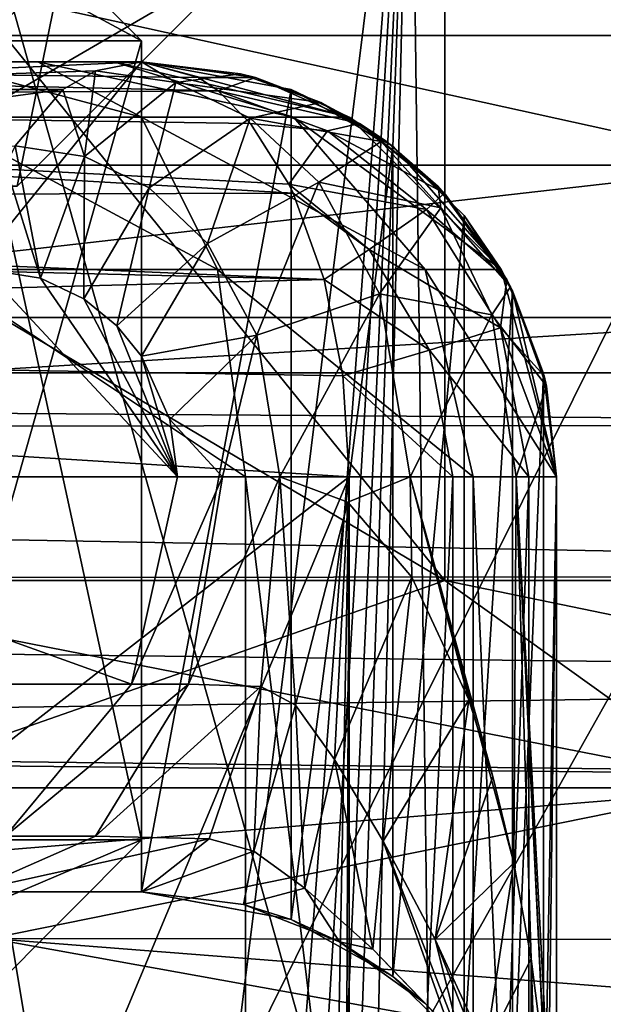
# Model space of a CAD drawing. Units: millimetres. Extents: x -44 to 44, y -76 to 60.
# Drawn here: x 10 to 13, y -33 to -28 of the extents above; entities that cross this region are included whole.
import ezdxf

# ---------------------------------------------------------------- set-up
doc = ezdxf.new("R2010")
doc.units = ezdxf.units.MM
doc.header["$LTSCALE"] = 81.481481
for name, color, linetype in [('263', 7, 'CONTINUOUS'), ('268', 7, 'CONTINUOUS'), ('281', 7, 'CONTINUOUS'), ('282', 7, 'CONTINUOUS'), ('283', 7, 'CONTINUOUS'), ('330', 7, 'CONTINUOUS'), ('334', 7, 'CONTINUOUS'), ('353', 7, 'CONTINUOUS'), ('355', 7, 'CONTINUOUS'), ('356', 7, 'CONTINUOUS'), ('365', 7, 'CONTINUOUS'), ('366', 7, 'CONTINUOUS'), ('373', 7, 'CONTINUOUS'), ('418', 7, 'CONTINUOUS'), ('423', 7, 'CONTINUOUS'), ('424', 7, 'CONTINUOUS'), ('425', 7, 'CONTINUOUS'), ('426', 7, 'CONTINUOUS'), ('427', 7, 'CONTINUOUS'), ('428', 7, 'CONTINUOUS'), ('529', 7, 'CONTINUOUS'), ('542', 7, 'CONTINUOUS'), ('662', 7, 'CONTINUOUS'), ('663', 7, 'CONTINUOUS'), ('664', 7, 'CONTINUOUS'), ('665', 7, 'CONTINUOUS'), ('668', 7, 'CONTINUOUS'), ('673', 7, 'CONTINUOUS'), ('675', 7, 'CONTINUOUS'), ('676', 7, 'CONTINUOUS'), ('677', 7, 'CONTINUOUS'), ('678', 7, 'CONTINUOUS'), ('679', 7, 'CONTINUOUS'), ('713', 7, 'CONTINUOUS'), ('714', 7, 'CONTINUOUS'), ('772', 7, 'CONTINUOUS'), ('774', 7, 'CONTINUOUS'), ('905', 7, 'CONTINUOUS'), ('980', 7, 'CONTINUOUS')]:
    doc.layers.add(name, color=color, linetype=linetype)

msp = doc.modelspace()

# ---------------------------------------------------------------- linework, layer by layer
at = {"layer": '263', "linetype": 'Continuous'}
for points in [[(11, -32.25, 65), (10.1627, -28.4, 69.2095), (9.9107, -32.25, 69.7727), (11, -32.25, 65)], [(11, -28.4, 65), (10.1627, -28.4, 69.2095), (11, -32.25, 65), (11, -28.4, 65)]]:
    msp.add_3dface(points, dxfattribs=at)
at = {"layer": '268', "linetype": 'Continuous'}
for points in [[(11, -28.4, 65), (11, -32.25, 65), (9.9107, -32.25, 60.2273), (11, -28.4, 65)], [(10.1627, -28.4, 60.7905), (11, -28.4, 65), (9.9107, -32.25, 60.2273), (10.1627, -28.4, 60.7905)]]:
    msp.add_3dface(points, dxfattribs=at)
at = {"layer": '281', "linetype": 'Continuous'}
for points in [[(10.1627, -28.4, 69.2095), (11, -28.4, 65), (9.3312, -27.5, 68.8651), (10.1627, -28.4, 69.2095)], [(11, -28.4, 65), (10.1, -27.5, 65), (9.3312, -27.5, 68.8651), (11, -28.4, 65)], [(10.1, -27.5, 65), (11, -28.4, 65), (10.1627, -28.4, 60.7905), (10.1, -27.5, 65)]]:
    msp.add_3dface(points, dxfattribs=at)
at = {"layer": '282', "linetype": 'Continuous'}
for points in [[(10.25, -33, 65), (9.2349, -33, 60.5527), (11, -32.25, 65), (10.25, -33, 65)], [(11, -32.25, 65), (9.2349, -33, 60.5527), (9.9107, -32.25, 60.2273), (11, -32.25, 65)]]:
    msp.add_3dface(points, dxfattribs=at)
at = {"layer": '283', "linetype": 'Continuous'}
msp.add_3dface([(10.25, -33, 65), (11, -32.25, 65), (9.9107, -32.25, 69.7727), (10.25, -33, 65)], dxfattribs=at)
at = {"layer": '330', "color": 31, "linetype": 'Continuous'}
for points in [[(5, -47, -3), (4.6637, -5, -3), (18.15, -25.695, -3), (5, -47, -3)], [(6.036, -47.1365, -3), (5, -47, -3), (18.15, -25.695, -3), (6.036, -47.1365, -3)], [(7.0009, -47.5365, -3), (6.036, -47.1365, -3), (18.15, -25.695, -3), (7.0009, -47.5365, -3)], [(7.8288, -48.172, -3), (7.0009, -47.5365, -3), (18.15, -25.695, -3), (7.8288, -48.172, -3)], [(18.15, -57.7314, -3), (7.8288, -48.172, -3), (18.15, -25.695, -3), (18.15, -57.7314, -3)]]:
    msp.add_3dface(points, dxfattribs=at)
at = {"layer": '334', "color": 31, "linetype": 'Continuous'}
for points in [[(5.5453, -5), (5.5453, -45.2915), (15.8745, -5), (5.5453, -5)], [(15.8745, -5), (5.5453, -45.2915), (15.8745, -24.5), (15.8745, -5)], [(15.8745, -24.5), (5.5453, -45.2915), (16.2597, -26.2054), (15.8745, -24.5)], [(16.2597, -26.2054), (5.5453, -45.2915), (17.336, -27.5819), (16.2597, -26.2054)], [(17.336, -27.5819), (5.5453, -45.2915), (18.8944, -28.373), (17.336, -27.5819)], [(18.8944, -28.373), (5.5453, -45.2915), (18.8944, -32.9097), (18.8944, -28.373)], [(18.8944, -32.9097), (5.5453, -45.2915), (19.1715, -34.3986), (18.8944, -32.9097)]]:
    msp.add_3dface(points, dxfattribs=at)
at = {"layer": '353', "color": 31, "linetype": 'Continuous'}
for points in [[(14.8083, -24.5, 18.8869), (9.3217, -24.5, 22.1157), (13.2284, -38.321, 20.0252), (14.8083, -24.5, 18.8869)], [(13.2284, -38.321, 20.0252), (9.3217, -24.5, 22.1157), (11.2263, -40.3683, 21.2125), (13.2284, -38.321, 20.0252)], [(11.2263, -40.3683, 21.2125), (9.3217, -24.5, 22.1157), (9.3671, -42.3701, 22.0965), (11.2263, -40.3683, 21.2125)]]:
    msp.add_3dface(points, dxfattribs=at)
at = {"layer": '355', "color": 31, "linetype": 'Continuous'}
for points in [[(6.5588, -31, -19.9495), (12.4614, -31, -16.9031), (6.5589, -27.5, -19.9495), (6.5588, -31, -19.9495)], [(6.5589, -27.5, -19.9495), (12.4614, -31, -16.9031), (9.6313, -27.5, -18.6611), (6.5589, -27.5, -19.9495)], [(9.6313, -27.5, -18.6611), (12.4614, -31, -16.9031), (12.4614, -27.5, -16.9031), (9.6313, -27.5, -18.6611)], [(12.4614, -31, -16.9031), (17.1172, -31, -12.1656), (12.4614, -27.5, -16.9031), (12.4614, -31, -16.9031)], [(12.4614, -27.5, -16.9031), (17.1172, -31, -12.1656), (14.9779, -27.5, -14.7195), (12.4614, -27.5, -16.9031)]]:
    msp.add_3dface(points, dxfattribs=at)
at = {"layer": '356', "color": 31, "linetype": 'Continuous'}
for points in [[(9.342, -42.1816, 18.8076), (9.6918, -28.373, 18.6298), (11.2928, -40.1606, 17.7052), (9.342, -42.1816, 18.8076)], [(9.6918, -28.373, 18.6298), (14.6823, -28.373, 15.0143), (11.2928, -40.1606, 17.7052), (9.6918, -28.373, 18.6298)], [(11.2928, -40.1606, 17.7052), (14.6823, -28.373, 15.0143), (13.2052, -38.2824, 16.3286), (11.2928, -40.1606, 17.7052)], [(13.2052, -38.2824, 16.3286), (14.6823, -28.373, 15.0143), (14.5064, -37.0553, 15.1844), (13.2052, -38.2824, 16.3286)]]:
    msp.add_3dface(points, dxfattribs=at)
at = {"layer": '365', "color": 31, "linetype": 'Continuous'}
for points in [[(-18.1867, -30, -28.5), (3.4249, -30, -25.7731), (17.5993, -30, -25.2498), (-18.1867, -30, -28.5)], [(18.1867, -30, -28.5), (-18.1867, -30, -28.5), (17.7213, -30, -26.9059), (18.1867, -30, -28.5)], [(17.7213, -30, -26.9059), (-18.1867, -30, -28.5), (17.5993, -30, -25.2498), (17.7213, -30, -26.9059)], [(3.4249, -30, -25.7731), (10.0419, -30, -23.9823), (17.5993, -30, -25.2498), (3.4249, -30, -25.7731)], [(10.0419, -30, -23.9823), (15.9538, -30, -20.5289), (17.5993, -30, -25.2498), (10.0419, -30, -23.9823)]]:
    msp.add_3dface(points, dxfattribs=at)
at = {"layer": '366', "color": 31, "linetype": 'Continuous'}
for points in [[(4.2131, -32, -30.5), (20.9654, -32, -30.5), (9.2847, -34.0798, -30.5), (4.2131, -32, -30.5)], [(9.2847, -34.0798, -30.5), (20.9654, -32, -30.5), (13.5032, -37.5981, -30.5), (9.2847, -34.0798, -30.5)]]:
    msp.add_3dface(points, dxfattribs=at)
at = {"layer": '373', "color": 31, "linetype": 'Continuous'}
for points in [[(14, -26.5, 83.5), (-14, -26.5, 83.5), (14, -32, 83.5), (14, -26.5, 83.5)], [(14, -32, 83.5), (-14, -26.5, 83.5), (6.2798, -32.631, 83.5), (14, -32, 83.5)], [(14, -36, 83.5), (14, -32, 83.5), (6.2798, -32.631, 83.5), (14, -36, 83.5)], [(9.1666, -34.009, 83.5), (14, -36, 83.5), (6.2798, -32.631, 83.5), (9.1666, -34.009, 83.5)]]:
    msp.add_3dface(points, dxfattribs=at)
at = {"layer": '418', "color": 31, "linetype": 'Continuous'}
for points in [[(10, -26.5, 49), (12.2954, -26.5, 49.4564), (10, -45, 49), (10, -26.5, 49)], [(10, -45, 49), (12.2954, -26.5, 49.4564), (10.8011, -46.0927, 49.0537), (10, -45, 49)], [(10.8011, -46.0927, 49.0537), (12.2954, -26.5, 49.4564), (11.0854, -46.7171, 49.099), (10.8011, -46.0927, 49.0537)], [(11.0854, -46.7171, 49.099), (12.2954, -26.5, 49.4564), (11.3312, -47.5179, 49.1495), (11.0854, -46.7171, 49.099)], [(11.3312, -47.5179, 49.1495), (12.2954, -26.5, 49.4564), (11.5, -49, 49.1905), (11.3312, -47.5179, 49.1495)], [(12.73, -60.5, 49.657), (11.5, -60.5001, 49.1905), (12.2954, -26.5, 49.4564), (12.73, -60.5, 49.657)], [(12.2954, -26.5, 49.4564), (11.5, -60.5001, 49.1905), (11.5, -49, 49.1905), (12.2954, -26.5, 49.4564)], [(14.2426, -26.5, 50.7573), (12.73, -60.5, 49.657), (12.2954, -26.5, 49.4564), (14.2426, -26.5, 50.7573)], [(13.8287, -60.5, 50.3804), (12.73, -60.5, 49.657), (14.2426, -26.5, 50.7573), (13.8287, -60.5, 50.3804)]]:
    msp.add_3dface(points, dxfattribs=at)
at = {"layer": '423', "color": 31, "linetype": 'Continuous'}
for points in [[(10, -30.5, 52), (10, -39.5, 52), (11.4998, -39.5, 52.4018), (10, -30.5, 52)], [(10, -30.5, 52), (11.4998, -39.5, 52.4018), (11.4998, -30.5, 52.4018), (10, -30.5, 52)], [(11.4998, -39.5, 52.4018), (12.5983, -39.5, 53.5003), (11.4998, -30.5, 52.4018), (11.4998, -39.5, 52.4018)], [(11.4998, -30.5, 52.4018), (12.5983, -39.5, 53.5003), (12.5983, -30.5, 53.5003), (11.4998, -30.5, 52.4018)], [(12.5983, -39.5, 53.5003), (13, -39.5, 55), (12.5983, -30.5, 53.5003), (12.5983, -39.5, 53.5003)], [(12.5983, -30.5, 53.5003), (13, -39.5, 55), (13, -30.5, 55), (12.5983, -30.5, 53.5003)]]:
    msp.add_3dface(points, dxfattribs=at)
at = {"layer": '424', "color": 31, "linetype": 'Continuous'}
for points in [[(13, -30.5, 55), (13, -39.5, 55), (13, -30.5, 61.3599), (13, -30.5, 55)], [(13, -30.5, 61.3599), (13, -39.5, 55), (13, -34.5, 61.3599), (13, -30.5, 61.3599)], [(13, -40.8543, 79.5), (13, -30.5, 79.5), (13, -40.2832, 78.8774), (13, -40.8543, 79.5)], [(13, -40.2832, 78.8774), (13, -30.5, 79.5), (13, -39.8557, 78.149), (13, -40.2832, 78.8774)], [(13, -39.8557, 78.149), (13, -30.5, 79.5), (13, -39.5906, 77.3467), (13, -39.8557, 78.149)], [(13, -39.5906, 77.3467), (13, -30.5, 79.5), (13, -39.5, 76.5), (13, -39.5906, 77.3467)], [(13, -39.5, 76.5), (13, -30.5, 79.5), (13, -34.5003, 73.1394), (13, -39.5, 76.5)], [(13, -34.5003, 73.1394), (13, -30.5, 79.5), (13, -30.5, 73.1394), (13, -34.5003, 73.1394)]]:
    msp.add_3dface(points, dxfattribs=at)
at = {"layer": '425', "color": 31, "linetype": 'Continuous'}
for points in [[(4.5806, -36.2709, 80.5), (0, -30.5, 80.5), (12, -30.5, 80.5), (4.5806, -36.2709, 80.5)], [(8.658, -38.4984, 80.5), (4.5806, -36.2709, 80.5), (12, -30.5, 80.5), (8.658, -38.4984, 80.5)], [(11.7848, -41.9424, 80.5), (8.658, -38.4984, 80.5), (12, -30.5, 80.5), (11.7848, -41.9424, 80.5)], [(11.7848, -41.9424, 80.5), (12, -30.5, 80.5), (11.9536, -41.3363, 80.5), (11.7848, -41.9424, 80.5)], [(12, -30.5, 80.5), (12, -40.8542, 80.5), (11.9536, -41.3363, 80.5), (12, -30.5, 80.5)]]:
    msp.add_3dface(points, dxfattribs=at)
at = {"layer": '426', "color": 31, "linetype": 'Continuous'}
for points in [[(5.2915, -28.5, 78.5), (8.3936, -28.5, 76.8228), (11, -28.5, 78.5), (5.2915, -28.5, 78.5)], [(10.8662, -28.5, 54.5004), (11, -28.5, 55), (7.8262, -28.5, 54), (10.8662, -28.5, 54.5004)], [(7.8262, -28.5, 54), (11, -28.5, 55), (9.5459, -28.5, 55.4541), (7.8262, -28.5, 54)], [(10.4996, -28.5, 54.1338), (10.8662, -28.5, 54.5004), (7.8262, -28.5, 54), (10.4996, -28.5, 54.1338)], [(10, -28.5, 54), (10.4996, -28.5, 54.1338), (7.8262, -28.5, 54), (10, -28.5, 54)], [(8.3936, -28.5, 76.8228), (11, -28.5, 74.4472), (11, -28.5, 78.5), (8.3936, -28.5, 76.8228)], [(9.5459, -28.5, 55.4541), (11, -28.5, 55), (11, -28.5, 57.1738), (9.5459, -28.5, 55.4541)]]:
    msp.add_3dface(points, dxfattribs=at)
at = {"layer": '427', "color": 31, "linetype": 'Continuous'}
for points in [[(7.7654, -32.5, 53.957), (11, -32.5, 57.1738), (3.9811, -32.5, 55.3922), (7.7654, -32.5, 53.957)], [(3.9811, -32.5, 55.3922), (11, -32.5, 57.1738), (7.3548, -32.5, 57.6473), (3.9811, -32.5, 55.3922)], [(7.3548, -32.5, 57.6473), (11, -32.5, 57.1738), (9.6083, -32.5, 61.0211), (7.3548, -32.5, 57.6473)], [(11.0002, -32.5, 70.3109), (10.1671, -32.5, 70.7647), (9.6083, -32.5, 68.9789), (11.0002, -32.5, 70.3109)], [(10.3995, -32.5, 65), (11.0002, -32.5, 70.3109), (9.6083, -32.5, 68.9789), (10.3995, -32.5, 65)], [(9.6083, -32.5, 61.0211), (11, -32.5, 57.1738), (10.3995, -32.5, 65), (9.6083, -32.5, 61.0211)], [(11, -32.5, 57.1738), (11.0002, -32.5, 70.3109), (10.3995, -32.5, 65), (11, -32.5, 57.1738)]]:
    msp.add_3dface(points, dxfattribs=at)
at = {"layer": '428', "color": 31, "linetype": 'Continuous'}
for points in [[(9.5459, -28.5, 55.4541), (11, -28.5, 57.1738), (7.7654, -32.5, 53.957), (9.5459, -28.5, 55.4541)], [(11, -28.5, 57.1738), (11, -32.5, 57.1738), (7.7654, -32.5, 53.957), (11, -28.5, 57.1738)], [(11, -32.5, 57.1738), (11, -28.5, 57.1738), (11.7206, -28.634, 58.3008), (11, -32.5, 57.1738)], [(11.7207, -32.6344, 58.3008), (11, -32.5, 57.1738), (11.7206, -28.634, 58.3008), (11.7207, -32.6344, 58.3008)], [(12.2105, -28.9078, 59.2421), (11.7207, -32.6344, 58.3008), (11.7206, -28.634, 58.3008), (12.2105, -28.9078, 59.2421)], [(12.2106, -32.908, 59.2421), (11.7207, -32.6344, 58.3008), (12.2105, -28.9078, 59.2421), (12.2106, -32.908, 59.2421)], [(12.5539, -29.2409, 60.0353), (12.2106, -32.908, 59.2421), (12.2105, -28.9078, 59.2421), (12.5539, -29.2409, 60.0353)], [(12.5539, -33.2409, 60.0352), (12.2106, -32.908, 59.2421), (12.5539, -29.2409, 60.0353), (12.5539, -33.2409, 60.0352)], [(12.7879, -29.6035, 60.6732), (12.5539, -33.2409, 60.0352), (12.5539, -29.2409, 60.0353), (12.7879, -29.6035, 60.6732)], [(11.1724, -30.5, 72.5781), (10.2414, -29.5, 73.7957), (8.17, -30.5, 75.7472), (11.1724, -30.5, 72.5781)], [(10.5119, -29.5432, 73.4705), (10.2414, -29.5, 73.7957), (11.1724, -30.5, 72.5781), (10.5119, -29.5432, 73.4705)], [(10.7208, -29.6427, 73.2045), (10.5119, -29.5432, 73.4705), (11.1724, -30.5, 72.5781), (10.7208, -29.6427, 73.2045)], [(12.7878, -33.6035, 60.6733), (12.5539, -33.2409, 60.0352), (12.7879, -29.6035, 60.6732), (12.7878, -33.6035, 60.6733)], [(12.9374, -30.0029, 61.1434), (12.7878, -33.6035, 60.6733), (12.7879, -29.6035, 60.6732), (12.9374, -30.0029, 61.1434)], [(10.88, -29.7722, 72.9923), (10.7208, -29.6427, 73.2045), (11.1724, -30.5, 72.5781), (10.88, -29.7722, 72.9923)], [(10.9994, -29.9194, 72.8271), (10.88, -29.7722, 72.9923), (11.1724, -30.5, 72.5781), (10.9994, -29.9194, 72.8271)], [(11.1362, -30.224, 72.6311), (10.9994, -29.9194, 72.8271), (11.1724, -30.5, 72.5781), (11.1362, -30.224, 72.6311)], [(12.9372, -34.0029, 61.1434), (12.7878, -33.6035, 60.6733), (12.9374, -30.0029, 61.1434), (12.9372, -34.0029, 61.1434)], [(13, -30.5, 61.3599), (12.9372, -34.0029, 61.1434), (12.9374, -30.0029, 61.1434), (13, -30.5, 61.3599)], [(13, -30.5, 61.3599), (13, -34.5, 61.3599), (12.9372, -34.0029, 61.1434), (13, -30.5, 61.3599)]]:
    msp.add_3dface(points, dxfattribs=at)
at = {"layer": '529', "color": 31, "linetype": 'Continuous'}
for points in [[(-18.85, -30.261, -29.4878), (-18.1867, -30, -28.5), (18.8362, -30.253, -29.4737), (-18.85, -30.261, -29.4878)], [(-18.1867, -30, -28.5), (18.1867, -30, -28.5), (18.8362, -30.253, -29.4737), (-18.1867, -30, -28.5)], [(-19.901, -30.9963, -30.2299), (-18.85, -30.261, -29.4878), (19.8808, -30.9802, -30.2205), (-19.901, -30.9963, -30.2299)], [(19.8808, -30.9802, -30.2205), (-18.85, -30.261, -29.4878), (18.8362, -30.253, -29.4737), (19.8808, -30.9802, -30.2205)], [(20.4565, -31.4755, -30.43), (-19.901, -30.9963, -30.2299), (19.8808, -30.9802, -30.2205), (20.4565, -31.4755, -30.43)], [(0, -31.75, -30.4843), (-19.901, -30.9963, -30.2299), (20.4565, -31.4755, -30.43), (0, -31.75, -30.4843)], [(20.9654, -32, -30.5), (0, -31.75, -30.4843), (20.4565, -31.4755, -30.43), (20.9654, -32, -30.5)], [(0, -31.75, -30.4843), (20.9654, -32, -30.5), (2.1332, -31.8134, -30.4913), (0, -31.75, -30.4843)], [(20.9654, -32, -30.5), (4.2131, -32, -30.5), (2.1332, -31.8134, -30.4913), (20.9654, -32, -30.5)]]:
    msp.add_3dface(points, dxfattribs=at)
at = {"layer": '542', "color": 31, "linetype": 'Continuous'}
for points in [[(7.3578, -28.9991, -23.1251), (9.4886, -28, -22.0446), (14.0229, -28.9991, -19.8057), (7.3578, -28.9991, -23.1251)], [(9.4886, -28, -22.0446), (14.6697, -28, -18.9947), (14.0229, -28.9991, -19.8057), (9.4886, -28, -22.0446)], [(7.3578, -28.9991, -23.1251), (14.0229, -28.9991, -19.8057), (7.5799, -29.7321, -23.8232), (7.3578, -28.9991, -23.1251)], [(14.0229, -28.9991, -19.8057), (14.4463, -29.7321, -20.4036), (7.5799, -29.7321, -23.8232), (14.0229, -28.9991, -19.8057)], [(14.4463, -29.7321, -20.4036), (10.0419, -30, -23.9823), (7.5799, -29.7321, -23.8232), (14.4463, -29.7321, -20.4036)], [(15.9538, -30, -20.5289), (10.0419, -30, -23.9823), (14.4463, -29.7321, -20.4036), (15.9538, -30, -20.5289)]]:
    msp.add_3dface(points, dxfattribs=at)
at = {"layer": '662', "color": 31, "linetype": 'Continuous'}
for points in [[(10.4996, -28.5, 54.1338), (10, -28.5, 54), (11, -28.7679, 53.268), (10.4996, -28.5, 54.1338)], [(10, -28.5, 54), (10, -28.7679, 53), (11, -28.7679, 53.268), (10, -28.5, 54)], [(10.8662, -28.5, 54.5004), (10.4996, -28.5, 54.1338), (11.732, -28.7679, 54), (10.8662, -28.5, 54.5004)], [(10.4996, -28.5, 54.1338), (11, -28.7679, 53.268), (11.732, -28.7679, 54), (10.4996, -28.5, 54.1338)], [(11, -28.5, 55), (10.8662, -28.5, 54.5004), (12, -28.7679, 55), (11, -28.5, 55)], [(12, -28.7679, 55), (10.8662, -28.5, 54.5004), (11.732, -28.7679, 54), (12, -28.7679, 55)], [(10, -29.5009, 52.2674), (11.3663, -29.5009, 52.6335), (10, -28.7679, 53), (10, -29.5009, 52.2674)], [(10, -28.7679, 53), (11.3663, -29.5009, 52.6335), (11, -28.7679, 53.268), (10, -28.7679, 53)], [(11.3663, -29.5009, 52.6335), (12.3665, -29.5009, 53.6337), (11, -28.7679, 53.268), (11.3663, -29.5009, 52.6335)], [(11, -28.7679, 53.268), (12.3665, -29.5009, 53.6337), (11.732, -28.7679, 54), (11, -28.7679, 53.268)], [(12.7326, -29.5009, 55), (12, -28.7679, 55), (11.732, -28.7679, 54), (12.7326, -29.5009, 55)], [(12.3665, -29.5009, 53.6337), (12.7326, -29.5009, 55), (11.732, -28.7679, 54), (12.3665, -29.5009, 53.6337)], [(10, -30.5, 52), (11.4998, -30.5, 52.4018), (10, -29.5009, 52.2674), (10, -30.5, 52)], [(10, -29.5009, 52.2674), (11.4998, -30.5, 52.4018), (11.3663, -29.5009, 52.6335), (10, -29.5009, 52.2674)], [(11.4998, -30.5, 52.4018), (12.5983, -30.5, 53.5003), (11.3663, -29.5009, 52.6335), (11.4998, -30.5, 52.4018)], [(11.3663, -29.5009, 52.6335), (12.5983, -30.5, 53.5003), (12.3665, -29.5009, 53.6337), (11.3663, -29.5009, 52.6335)], [(12.5983, -30.5, 53.5003), (13, -30.5, 55), (12.3665, -29.5009, 53.6337), (12.5983, -30.5, 53.5003)], [(13, -30.5, 55), (12.7326, -29.5009, 55), (12.3665, -29.5009, 53.6337), (13, -30.5, 55)]]:
    msp.add_3dface(points, dxfattribs=at)
at = {"layer": '663', "color": 31, "linetype": 'Continuous'}
for points in [[(11, -28.5, 57.1738), (11, -28.5, 55), (12, -28.7679, 55), (11, -28.5, 57.1738)], [(11.7206, -28.634, 58.3008), (11, -28.5, 57.1738), (12, -28.7679, 55), (11.7206, -28.634, 58.3008)], [(12.2105, -28.9078, 59.2421), (11.7206, -28.634, 58.3008), (12, -28.7679, 55), (12.2105, -28.9078, 59.2421)], [(12.7326, -29.5009, 55), (12.2105, -28.9078, 59.2421), (12, -28.7679, 55), (12.7326, -29.5009, 55)], [(12.5539, -29.2409, 60.0353), (12.2105, -28.9078, 59.2421), (12.7326, -29.5009, 55), (12.5539, -29.2409, 60.0353)], [(12.7879, -29.6035, 60.6732), (12.5539, -29.2409, 60.0353), (12.7326, -29.5009, 55), (12.7879, -29.6035, 60.6732)], [(13, -30.5, 55), (12.7879, -29.6035, 60.6732), (12.7326, -29.5009, 55), (13, -30.5, 55)], [(13, -30.5, 55), (12.9374, -30.0029, 61.1434), (12.7879, -29.6035, 60.6732), (13, -30.5, 55)], [(13, -30.5, 55), (13, -30.5, 61.3599), (12.9374, -30.0029, 61.1434), (13, -30.5, 55)]]:
    msp.add_3dface(points, dxfattribs=at)
at = {"layer": '664', "color": 31, "linetype": 'Continuous'}
for points in [[(11, -28.5, 78.5), (11, -28.5, 74.4472), (11.4768, -28.5577, 74.1625), (11, -28.5, 78.5)], [(11.5491, -28.5769, 78.7746), (11, -28.5, 78.5), (11.4768, -28.5577, 74.1625), (11.5491, -28.5769, 78.7746)], [(11.8645, -28.6965, 73.9193), (11.5491, -28.5769, 78.7746), (11.4768, -28.5577, 74.1625), (11.8645, -28.6965, 73.9193)], [(12.0494, -28.7974, 79.0248), (11.5491, -28.5769, 78.7746), (11.8645, -28.6965, 73.9193), (12.0494, -28.7974, 79.0248)], [(12.178, -28.8837, 73.7147), (12.0494, -28.7974, 79.0248), (11.8645, -28.6965, 73.9193), (12.178, -28.8837, 73.7147)], [(12.4601, -29.1332, 79.2301), (12.0494, -28.7974, 79.0248), (12.4295, -29.1012, 73.5449), (12.4601, -29.1332, 79.2301)], [(12.4295, -29.1012, 73.5449), (12.0494, -28.7974, 79.0248), (12.178, -28.8837, 73.7147), (12.4295, -29.1012, 73.5449)], [(12.7784, -29.585, 73.3004), (12.4601, -29.1332, 79.2301), (12.4295, -29.1012, 73.5449), (12.7784, -29.585, 73.3004)], [(12.7597, -29.5495, 79.3799), (12.4601, -29.1332, 79.2301), (12.7784, -29.585, 73.3004), (12.7597, -29.5495, 79.3799)], [(12.94, -30.0139, 79.47), (12.7597, -29.5495, 79.3799), (12.7784, -29.585, 73.3004), (12.94, -30.0139, 79.47)], [(12.9519, -30.064, 73.1747), (12.94, -30.0139, 79.47), (12.7784, -29.585, 73.3004), (12.9519, -30.064, 73.1747)], [(13, -30.5, 73.1394), (13, -30.5, 79.5), (12.94, -30.0139, 79.47), (13, -30.5, 73.1394)], [(13, -30.5, 73.1394), (12.94, -30.0139, 79.47), (12.9519, -30.064, 73.1747), (13, -30.5, 73.1394)]]:
    msp.add_3dface(points, dxfattribs=at)
at = {"layer": '665', "color": 31, "linetype": 'Continuous'}
for points in [[(4.0559, -28.6861, 79.3424), (5.2915, -28.5, 78.5), (11.3681, -28.6407, 79.2369), (4.0559, -28.6861, 79.3424)], [(5.2915, -28.5, 78.5), (11, -28.5, 78.5), (11.2745, -28.5768, 79.049), (5.2915, -28.5, 78.5)], [(11.3681, -28.6407, 79.2369), (5.2915, -28.5, 78.5), (11.2745, -28.5768, 79.049), (11.3681, -28.6407, 79.2369)], [(11.5245, -28.7972, 79.5491), (4.0559, -28.6861, 79.3424), (11.3681, -28.6407, 79.2369), (11.5245, -28.7972, 79.5491)], [(2.723, -29.1592, 79.984), (4.0559, -28.6861, 79.3424), (11.7297, -29.1329, 79.9598), (2.723, -29.1592, 79.984)], [(11.7297, -29.1329, 79.9598), (4.0559, -28.6861, 79.3424), (11.709, -29.0899, 79.9183), (11.7297, -29.1329, 79.9598)], [(11.709, -29.0899, 79.9183), (4.0559, -28.6861, 79.3424), (11.5245, -28.7972, 79.5491), (11.709, -29.0899, 79.9183)], [(11.8796, -29.5489, 80.2594), (2.723, -29.1592, 79.984), (11.7297, -29.1329, 79.9598), (11.8796, -29.5489, 80.2594)], [(2.3654, -29.3155, 80.1115), (2.723, -29.1592, 79.984), (11.8796, -29.5489, 80.2594), (2.3654, -29.3155, 80.1115)], [(1.2871, -29.8331, 80.3855), (2.3654, -29.3155, 80.1115), (11.8796, -29.5489, 80.2594), (1.2871, -29.8331, 80.3855)], [(11.97, -30.0131, 80.4398), (1.2871, -29.8331, 80.3855), (11.8796, -29.5489, 80.2594), (11.97, -30.0131, 80.4398)], [(0, -30.5, 80.5), (1.2871, -29.8331, 80.3855), (12, -30.5, 80.5), (0, -30.5, 80.5)], [(12, -30.5, 80.5), (1.2871, -29.8331, 80.3855), (11.97, -30.0131, 80.4398), (12, -30.5, 80.5)]]:
    msp.add_3dface(points, dxfattribs=at)
at = {"layer": '668', "color": 31, "linetype": 'Continuous'}
for points in [[(11.0002, -32.5, 70.3109), (11, -32.5, 57.1738), (11.7207, -32.6344, 58.3008), (11.0002, -32.5, 70.3109)], [(11.0002, -32.5, 70.3109), (11.7207, -32.6344, 58.3008), (11.4912, -32.5613, 70.1396), (11.0002, -32.5, 70.3109)], [(11.4912, -32.5613, 70.1396), (11.7207, -32.6344, 58.3008), (11.9541, -32.7422, 70.2805), (11.4912, -32.5613, 70.1396)], [(11.7207, -32.6344, 58.3008), (12.2106, -32.908, 59.2421), (11.9541, -32.7422, 70.2805), (11.7207, -32.6344, 58.3008)], [(11.9541, -32.7422, 70.2805), (12.2106, -32.908, 59.2421), (12.3646, -33.0378, 70.6876), (11.9541, -32.7422, 70.2805)], [(12.2106, -32.908, 59.2421), (12.5539, -33.2409, 60.0352), (12.3646, -33.0378, 70.6876), (12.2106, -32.908, 59.2421)], [(12.3646, -33.0378, 70.6876), (12.5539, -33.2409, 60.0352), (12.4835, -33.1587, 70.874), (12.3646, -33.0378, 70.6876)]]:
    msp.add_3dface(points, dxfattribs=at)
at = {"layer": '673', "color": 31, "linetype": 'Continuous'}
for points in [[(11, -28.5, 74.4472), (8.3936, -28.5, 76.8228), (8.1046, -28.634, 76.4156), (11, -28.5, 74.4472)], [(10.7777, -28.5439, 74.2563), (11, -28.5, 74.4472), (8.1046, -28.634, 76.4156), (10.7777, -28.5439, 74.2563)], [(10.6207, -28.634, 74.1215), (10.7777, -28.5439, 74.2563), (8.1046, -28.634, 76.4156), (10.6207, -28.634, 74.1215)], [(10.3899, -28.9057, 73.9232), (10.6207, -28.634, 74.1215), (7.8927, -29, 76.1171), (10.3899, -28.9057, 73.9232)], [(10.6207, -28.634, 74.1215), (8.1046, -28.634, 76.4156), (7.8927, -29, 76.1171), (10.6207, -28.634, 74.1215)]]:
    msp.add_3dface(points, dxfattribs=at)
at = {"layer": '675', "color": 31, "linetype": 'Continuous'}
for points in [[(11, -28.5, 74.4472), (10.7777, -28.5439, 74.2563), (11.1642, -28.6007, 73.788), (11, -28.5, 74.4472)], [(11.4768, -28.5577, 74.1625), (11, -28.5, 74.4472), (11.1642, -28.6007, 73.788), (11.4768, -28.5577, 74.1625)], [(10.6207, -28.634, 74.1215), (10.725, -28.9565, 73.5182), (10.7777, -28.5439, 74.2563), (10.6207, -28.634, 74.1215)], [(10.7777, -28.5439, 74.2563), (10.725, -28.9565, 73.5182), (11.1642, -28.6007, 73.788), (10.7777, -28.5439, 74.2563)], [(11.8645, -28.6965, 73.9193), (11.4768, -28.5577, 74.1625), (11.1642, -28.6007, 73.788), (11.8645, -28.6965, 73.9193)], [(10.725, -28.9565, 73.5182), (11.0359, -29.1082, 73.1136), (11.1642, -28.6007, 73.788), (10.725, -28.9565, 73.5182)], [(11.1642, -28.6007, 73.788), (11.0359, -29.1082, 73.1136), (11.523, -28.7715, 73.3176), (11.1642, -28.6007, 73.788)], [(11.8645, -28.6965, 73.9193), (11.1642, -28.6007, 73.788), (11.523, -28.7715, 73.3176), (11.8645, -28.6965, 73.9193)], [(10.3899, -28.9057, 73.9232), (10.725, -28.9565, 73.5182), (10.6207, -28.634, 74.1215), (10.3899, -28.9057, 73.9232)], [(11.8645, -28.6965, 73.9193), (11.523, -28.7715, 73.3176), (12.155, -28.885, 73.512), (11.8645, -28.6965, 73.9193)], [(12.178, -28.8837, 73.7147), (11.8645, -28.6965, 73.9193), (12.155, -28.885, 73.512), (12.178, -28.8837, 73.7147)], [(11.0359, -29.1082, 73.1136), (11.3176, -29.3768, 72.7203), (11.523, -28.7715, 73.3176), (11.0359, -29.1082, 73.1136)], [(11.523, -28.7715, 73.3176), (11.3176, -29.3768, 72.7203), (11.8544, -29.0812, 72.8495), (11.523, -28.7715, 73.3176)], [(11.523, -28.7715, 73.3176), (11.8544, -29.0812, 72.8495), (12.155, -28.885, 73.512), (11.523, -28.7715, 73.3176)], [(12.155, -28.885, 73.512), (11.8544, -29.0812, 72.8495), (12.4414, -29.2036, 73.0993), (12.155, -28.885, 73.512)], [(12.4295, -29.1012, 73.5449), (12.178, -28.8837, 73.7147), (12.155, -28.885, 73.512), (12.4295, -29.1012, 73.5449)], [(12.4295, -29.1012, 73.5449), (12.155, -28.885, 73.512), (12.4414, -29.2036, 73.0993), (12.4295, -29.1012, 73.5449)], [(10.343, -29, 73.883), (10.5119, -29.5432, 73.4705), (10.3899, -28.9057, 73.9232), (10.343, -29, 73.883)], [(10.3899, -28.9057, 73.9232), (10.5119, -29.5432, 73.4705), (10.725, -28.9565, 73.5182), (10.3899, -28.9057, 73.9232)], [(10.5119, -29.5432, 73.4705), (10.7208, -29.6427, 73.2045), (10.725, -28.9565, 73.5182), (10.5119, -29.5432, 73.4705)], [(10.725, -28.9565, 73.5182), (10.7208, -29.6427, 73.2045), (11.0359, -29.1082, 73.1136), (10.725, -28.9565, 73.5182)], [(10.2414, -29.5, 73.7957), (10.5119, -29.5432, 73.4705), (10.343, -29, 73.883), (10.2414, -29.5, 73.7957)], [(11.3176, -29.3768, 72.7203), (11.5547, -29.8182, 72.3693), (11.8544, -29.0812, 72.8495), (11.3176, -29.3768, 72.7203)], [(11.8544, -29.0812, 72.8495), (11.5547, -29.8182, 72.3693), (12.1467, -29.618, 72.4116), (11.8544, -29.0812, 72.8495)], [(11.8544, -29.0812, 72.8495), (12.1467, -29.618, 72.4116), (12.4414, -29.2036, 73.0993), (11.8544, -29.0812, 72.8495)], [(10.7208, -29.6427, 73.2045), (10.88, -29.7722, 72.9923), (11.0359, -29.1082, 73.1136), (10.7208, -29.6427, 73.2045)], [(11.0359, -29.1082, 73.1136), (10.88, -29.7722, 72.9923), (11.3176, -29.3768, 72.7203), (11.0359, -29.1082, 73.1136)], [(12.7784, -29.585, 73.3004), (12.4295, -29.1012, 73.5449), (12.4414, -29.2036, 73.0993), (12.7784, -29.585, 73.3004)], [(12.4414, -29.2036, 73.0993), (12.1467, -29.618, 72.4116), (12.6881, -29.7197, 72.7267), (12.4414, -29.2036, 73.0993)], [(12.7784, -29.585, 73.3004), (12.4414, -29.2036, 73.0993), (12.6881, -29.7197, 72.7267), (12.7784, -29.585, 73.3004)], [(10.88, -29.7722, 72.9923), (10.9994, -29.9194, 72.8271), (11.3176, -29.3768, 72.7203), (10.88, -29.7722, 72.9923)], [(11.3176, -29.3768, 72.7203), (10.9994, -29.9194, 72.8271), (11.5547, -29.8182, 72.3693), (11.3176, -29.3768, 72.7203)], [(12.9519, -30.064, 73.1747), (12.7784, -29.585, 73.3004), (12.6881, -29.7197, 72.7267), (12.9519, -30.064, 73.1747)], [(11.5547, -29.8182, 72.3693), (11.6667, -30.5, 72.1966), (12.1467, -29.618, 72.4116), (11.5547, -29.8182, 72.3693)], [(11.6667, -30.5, 72.1966), (12.2942, -30.5, 72.1837), (12.1467, -29.618, 72.4116), (11.6667, -30.5, 72.1966)], [(12.1467, -29.618, 72.4116), (12.2942, -30.5, 72.1837), (12.6881, -29.7197, 72.7267), (12.1467, -29.618, 72.4116)], [(12.2942, -30.5, 72.1837), (12.805, -30.5, 72.5461), (12.6881, -29.7197, 72.7267), (12.2942, -30.5, 72.1837)], [(12.805, -30.5, 72.5461), (12.9519, -30.064, 73.1747), (12.6881, -29.7197, 72.7267), (12.805, -30.5, 72.5461)], [(10.9994, -29.9194, 72.8271), (11.1362, -30.224, 72.6311), (11.5547, -29.8182, 72.3693), (10.9994, -29.9194, 72.8271)], [(11.5547, -29.8182, 72.3693), (11.1362, -30.224, 72.6311), (11.389, -30.5, 72.3478), (11.5547, -29.8182, 72.3693)], [(11.6667, -30.5, 72.1966), (11.5547, -29.8182, 72.3693), (11.389, -30.5, 72.3478), (11.6667, -30.5, 72.1966)], [(13, -30.5, 73.1394), (12.9519, -30.064, 73.1747), (12.805, -30.5, 72.5461), (13, -30.5, 73.1394)], [(11.1362, -30.224, 72.6311), (11.1724, -30.5, 72.5781), (11.389, -30.5, 72.3478), (11.1362, -30.224, 72.6311)]]:
    msp.add_3dface(points, dxfattribs=at)
at = {"layer": '676', "color": 31, "linetype": 'Continuous'}
for points in [[(12.2942, -30.5, 72.1837), (11.6667, -30.5, 72.1966), (11.9939, -30.6225, 72.1394), (12.2942, -30.5, 72.1837)], [(12.3028, -30.9847, 72.1864), (12.2942, -30.5, 72.1837), (11.9939, -30.6225, 72.1394), (12.3028, -30.9847, 72.1864)], [(12.805, -30.5, 72.5461), (12.2942, -30.5, 72.1837), (12.7934, -32.3611, 72.5307), (12.805, -30.5, 72.5461)], [(12.7934, -32.3611, 72.5307), (12.2942, -30.5, 72.1837), (12.6926, -31.9451, 72.4181), (12.7934, -32.3611, 72.5307)], [(12.6926, -31.9451, 72.4181), (12.2942, -30.5, 72.1837), (12.5763, -31.5755, 72.3222), (12.6926, -31.9451, 72.4181)], [(12.5763, -31.5755, 72.3222), (12.2942, -30.5, 72.1837), (12.3028, -30.9847, 72.1864), (12.5763, -31.5755, 72.3222)], [(12.8772, -32.8234, 72.6594), (12.805, -30.5, 72.5461), (12.7934, -32.3611, 72.5307), (12.8772, -32.8234, 72.6594)], [(13, -34.5003, 73.1394), (13, -30.5, 73.1394), (12.805, -30.5, 72.5461), (13, -34.5003, 73.1394)], [(13, -34.5003, 73.1394), (12.805, -30.5, 72.5461), (12.9846, -33.8928, 72.9643), (13, -34.5003, 73.1394)], [(12.9846, -33.8928, 72.9643), (12.805, -30.5, 72.5461), (12.9421, -33.3335, 72.804), (12.9846, -33.8928, 72.9643)], [(12.9421, -33.3335, 72.804), (12.805, -30.5, 72.5461), (12.8772, -32.8234, 72.6594), (12.9421, -33.3335, 72.804)]]:
    msp.add_3dface(points, dxfattribs=at)
at = {"layer": '677', "color": 31, "linetype": 'Continuous'}
for points in [[(11.7419, -31.6008, 71.8672), (11.6667, -30.5, 72.1966), (11.5751, -31.5117, 71.9375), (11.7419, -31.6008, 71.8672)], [(11.9939, -30.6225, 72.1394), (11.6667, -30.5, 72.1966), (11.7419, -31.6008, 71.8672), (11.9939, -30.6225, 72.1394)], [(11.9939, -30.6225, 72.1394), (11.7419, -31.6008, 71.8672), (11.9303, -31.8634, 71.7876), (11.9939, -30.6225, 72.1394)], [(12.3028, -30.9847, 72.1864), (11.9939, -30.6225, 72.1394), (11.9303, -31.8634, 71.7876), (12.3028, -30.9847, 72.1864)], [(12.3028, -30.9847, 72.1864), (11.9303, -31.8634, 71.7876), (12.1646, -32.2558, 71.7454), (12.3028, -30.9847, 72.1864)], [(12.5763, -31.5755, 72.3222), (12.3028, -30.9847, 72.1864), (12.1646, -32.2558, 71.7454), (12.5763, -31.5755, 72.3222)], [(11.3251, -32.246, 71.2306), (11.5411, -32.3043, 71.1285), (11.5751, -31.5117, 71.9375), (11.3251, -32.246, 71.2306)], [(11.5751, -31.5117, 71.9375), (11.5411, -32.3043, 71.1285), (11.7419, -31.6008, 71.8672), (11.5751, -31.5117, 71.9375)], [(11.5411, -32.3043, 71.1285), (11.7866, -32.4834, 70.9927), (11.7419, -31.6008, 71.8672), (11.5411, -32.3043, 71.1285)], [(11.7419, -31.6008, 71.8672), (11.7866, -32.4834, 70.9927), (11.9303, -31.8634, 71.7876), (11.7419, -31.6008, 71.8672)], [(12.5763, -31.5755, 72.3222), (12.1646, -32.2558, 71.7454), (12.4147, -32.7301, 71.7621), (12.5763, -31.5755, 72.3222)], [(12.6926, -31.9451, 72.4181), (12.5763, -31.5755, 72.3222), (12.4147, -32.7301, 71.7621), (12.6926, -31.9451, 72.4181)], [(11.7866, -32.4834, 70.9927), (12.1145, -32.7773, 70.8943), (11.9303, -31.8634, 71.7876), (11.7866, -32.4834, 70.9927)], [(11.9303, -31.8634, 71.7876), (12.1145, -32.7773, 70.8943), (12.1646, -32.2558, 71.7454), (11.9303, -31.8634, 71.7876)], [(12.7934, -32.3611, 72.5307), (12.6926, -31.9451, 72.4181), (12.4147, -32.7301, 71.7621), (12.7934, -32.3611, 72.5307)], [(11.3251, -32.246, 71.2306), (11.0002, -32.5, 70.3109), (11.5411, -32.3043, 71.1285), (11.3251, -32.246, 71.2306)], [(12.1145, -32.7773, 70.8943), (12.4835, -33.1587, 70.874), (12.1646, -32.2558, 71.7454), (12.1145, -32.7773, 70.8943)], [(12.4835, -33.1587, 70.874), (12.5389, -33.2226, 70.9752), (12.1646, -32.2558, 71.7454), (12.4835, -33.1587, 70.874)], [(12.1646, -32.2558, 71.7454), (12.5389, -33.2226, 70.9752), (12.4147, -32.7301, 71.7621), (12.1646, -32.2558, 71.7454)], [(11.0002, -32.5, 70.3109), (11.4912, -32.5613, 70.1396), (11.5411, -32.3043, 71.1285), (11.0002, -32.5, 70.3109)], [(11.5411, -32.3043, 71.1285), (11.4912, -32.5613, 70.1396), (11.7866, -32.4834, 70.9927), (11.5411, -32.3043, 71.1285)], [(12.7934, -32.3611, 72.5307), (12.4147, -32.7301, 71.7621), (12.6567, -33.2551, 71.8345), (12.7934, -32.3611, 72.5307)], [(12.8772, -32.8234, 72.6594), (12.7934, -32.3611, 72.5307), (12.6567, -33.2551, 71.8345), (12.8772, -32.8234, 72.6594)], [(11.4912, -32.5613, 70.1396), (11.9541, -32.7422, 70.2805), (11.7866, -32.4834, 70.9927), (11.4912, -32.5613, 70.1396)], [(11.7866, -32.4834, 70.9927), (11.9541, -32.7422, 70.2805), (12.1145, -32.7773, 70.8943), (11.7866, -32.4834, 70.9927)], [(12.5389, -33.2226, 70.9752), (12.6901, -33.4306, 71.3131), (12.4147, -32.7301, 71.7621), (12.5389, -33.2226, 70.9752)], [(12.4147, -32.7301, 71.7621), (12.6901, -33.4306, 71.3131), (12.6567, -33.2551, 71.8345), (12.4147, -32.7301, 71.7621)], [(11.9541, -32.7422, 70.2805), (12.3646, -33.0378, 70.6876), (12.1145, -32.7773, 70.8943), (11.9541, -32.7422, 70.2805)], [(12.3646, -33.0378, 70.6876), (12.4835, -33.1587, 70.874), (12.1145, -32.7773, 70.8943), (12.3646, -33.0378, 70.6876)], [(12.8771, -33.8098, 71.9503), (12.8772, -32.8234, 72.6594), (12.6567, -33.2551, 71.8345), (12.8771, -33.8098, 71.9503)], [(12.8771, -33.8098, 71.9503), (12.9131, -33.9168, 72.1329), (12.8772, -32.8234, 72.6594), (12.8771, -33.8098, 71.9503)], [(12.9131, -33.9168, 72.1329), (12.9421, -33.3335, 72.804), (12.8772, -32.8234, 72.6594), (12.9131, -33.9168, 72.1329)]]:
    msp.add_3dface(points, dxfattribs=at)
at = {"layer": '678', "color": 31, "linetype": 'Continuous'}
for points in [[(11.389, -30.5, 72.3478), (11.1724, -30.5, 72.5781), (10.9509, -31.4996, 72.4278), (11.389, -30.5, 72.3478)], [(11.389, -30.5, 72.3478), (10.9509, -31.4996, 72.4278), (11.2253, -31.5, 72.1357), (11.389, -30.5, 72.3478)], [(11.6667, -30.5, 72.1966), (11.389, -30.5, 72.3478), (11.2253, -31.5, 72.1357), (11.6667, -30.5, 72.1966)], [(11.5751, -31.5117, 71.9375), (11.6667, -30.5, 72.1966), (11.2253, -31.5, 72.1357), (11.5751, -31.5117, 71.9375)], [(10.9509, -31.4996, 72.4278), (10.3442, -32.2325, 72.0163), (11.2253, -31.5, 72.1357), (10.9509, -31.4996, 72.4278)], [(11.2253, -31.5, 72.1357), (10.3442, -32.2325, 72.0163), (10.778, -32.232, 71.5561), (11.2253, -31.5, 72.1357)], [(11.5751, -31.5117, 71.9375), (11.2253, -31.5, 72.1357), (10.778, -32.232, 71.5561), (11.5751, -31.5117, 71.9375)], [(11.3251, -32.246, 71.2306), (11.5751, -31.5117, 71.9375), (10.778, -32.232, 71.5561), (11.3251, -32.246, 71.2306)], [(10.1671, -32.5, 70.7647), (11.3251, -32.246, 71.2306), (10.778, -32.232, 71.5561), (10.1671, -32.5, 70.7647)], [(10.3442, -32.2325, 72.0163), (10.1671, -32.5, 70.7647), (10.778, -32.232, 71.5561), (10.3442, -32.2325, 72.0163)], [(10.1671, -32.5, 70.7647), (11.0002, -32.5, 70.3109), (11.3251, -32.246, 71.2306), (10.1671, -32.5, 70.7647)]]:
    msp.add_3dface(points, dxfattribs=at)
at = {"layer": '679', "color": 31, "linetype": 'Continuous'}
for points in [[(10.9509, -31.4996, 72.4278), (8.17, -30.5, 75.7472), (8.0066, -31.4996, 75.5351), (10.9509, -31.4996, 72.4278)], [(11.1724, -30.5, 72.5781), (8.17, -30.5, 75.7472), (10.9509, -31.4996, 72.4278), (11.1724, -30.5, 72.5781)], [(10.3442, -32.2325, 72.0163), (10.9509, -31.4996, 72.4278), (8.0066, -31.4996, 75.5351), (10.3442, -32.2325, 72.0163)]]:
    msp.add_3dface(points, dxfattribs=at)
at = {"layer": '713', "color": 31, "linetype": 'Continuous'}
for points in [[(12, -40.8542, 80.5), (12, -30.5, 80.5), (12.4997, -30.5, 80.3662), (12, -40.8542, 80.5)], [(12.5, -40.8542, 80.366), (12, -40.8542, 80.5), (12.4997, -30.5, 80.3662), (12.5, -40.8542, 80.366)], [(12.8661, -30.5, 79.9998), (12.5, -40.8542, 80.366), (12.4997, -30.5, 80.3662), (12.8661, -30.5, 79.9998)], [(12.866, -40.8542, 80), (12.5, -40.8542, 80.366), (12.8661, -30.5, 79.9998), (12.866, -40.8542, 80)], [(13, -30.5, 79.5), (13, -40.8543, 79.5), (12.866, -40.8542, 80), (13, -30.5, 79.5)], [(13, -30.5, 79.5), (12.866, -40.8542, 80), (12.8661, -30.5, 79.9998), (13, -30.5, 79.5)]]:
    msp.add_3dface(points, dxfattribs=at)
at = {"layer": '714', "color": 31, "linetype": 'Continuous'}
for points in [[(11.2745, -28.5768, 79.049), (11, -28.5, 78.5), (11.5491, -28.5769, 78.7746), (11.2745, -28.5768, 79.049)], [(11.3681, -28.6407, 79.2369), (11.2745, -28.5768, 79.049), (11.5491, -28.5769, 78.7746), (11.3681, -28.6407, 79.2369)], [(11.3681, -28.6407, 79.2369), (11.5491, -28.5769, 78.7746), (12.0494, -28.7974, 79.0248), (11.3681, -28.6407, 79.2369)], [(11.5245, -28.7972, 79.5491), (11.3681, -28.6407, 79.2369), (11.8958, -28.8339, 79.5037), (11.5245, -28.7972, 79.5491)], [(11.3681, -28.6407, 79.2369), (12.0494, -28.7974, 79.0248), (11.8958, -28.8339, 79.5037), (11.3681, -28.6407, 79.2369)], [(11.709, -29.0899, 79.9183), (11.5245, -28.7972, 79.5491), (11.8958, -28.8339, 79.5037), (11.709, -29.0899, 79.9183)], [(12.0494, -28.7974, 79.0248), (12.4601, -29.1332, 79.2301), (11.8958, -28.8339, 79.5037), (12.0494, -28.7974, 79.0248)], [(11.709, -29.0899, 79.9183), (11.8958, -28.8339, 79.5037), (12.3733, -29.2119, 79.7464), (11.709, -29.0899, 79.9183)], [(11.8958, -28.8339, 79.5037), (12.4601, -29.1332, 79.2301), (12.3733, -29.2119, 79.7464), (11.8958, -28.8339, 79.5037)], [(11.7297, -29.1329, 79.9598), (11.709, -29.0899, 79.9183), (12.0962, -29.4047, 80.136), (11.7297, -29.1329, 79.9598)], [(11.709, -29.0899, 79.9183), (12.3733, -29.2119, 79.7464), (12.0962, -29.4047, 80.136), (11.709, -29.0899, 79.9183)], [(11.8796, -29.5489, 80.2594), (11.7297, -29.1329, 79.9598), (12.0962, -29.4047, 80.136), (11.8796, -29.5489, 80.2594)], [(12.4601, -29.1332, 79.2301), (12.7597, -29.5495, 79.3799), (12.3733, -29.2119, 79.7464), (12.4601, -29.1332, 79.2301)], [(12.3733, -29.2119, 79.7464), (12.729, -29.7829, 79.9286), (12.0962, -29.4047, 80.136), (12.3733, -29.2119, 79.7464)], [(12.3733, -29.2119, 79.7464), (12.7597, -29.5495, 79.3799), (12.729, -29.7829, 79.9286), (12.3733, -29.2119, 79.7464)], [(11.8796, -29.5489, 80.2594), (12.0962, -29.4047, 80.136), (12.3874, -29.8895, 80.3016), (11.8796, -29.5489, 80.2594)], [(12.0962, -29.4047, 80.136), (12.729, -29.7829, 79.9286), (12.3874, -29.8895, 80.3016), (12.0962, -29.4047, 80.136)], [(11.97, -30.0131, 80.4398), (11.8796, -29.5489, 80.2594), (12.3874, -29.8895, 80.3016), (11.97, -30.0131, 80.4398)], [(12.7597, -29.5495, 79.3799), (12.94, -30.0139, 79.47), (12.729, -29.7829, 79.9286), (12.7597, -29.5495, 79.3799)], [(12.729, -29.7829, 79.9286), (12.8661, -30.5, 79.9998), (12.3874, -29.8895, 80.3016), (12.729, -29.7829, 79.9286)], [(12.94, -30.0139, 79.47), (13, -30.5, 79.5), (12.729, -29.7829, 79.9286), (12.94, -30.0139, 79.47)], [(13, -30.5, 79.5), (12.8661, -30.5, 79.9998), (12.729, -29.7829, 79.9286), (13, -30.5, 79.5)], [(12.4997, -30.5, 80.3662), (11.97, -30.0131, 80.4398), (12.3874, -29.8895, 80.3016), (12.4997, -30.5, 80.3662)], [(12.8661, -30.5, 79.9998), (12.4997, -30.5, 80.3662), (12.3874, -29.8895, 80.3016), (12.8661, -30.5, 79.9998)], [(12, -30.5, 80.5), (11.97, -30.0131, 80.4398), (12.4997, -30.5, 80.3662), (12, -30.5, 80.5)]]:
    msp.add_3dface(points, dxfattribs=at)
at = {"layer": '772', "color": 31, "linetype": 'Continuous'}
for points in [[(12.4614, -31, -16.9031), (6.5588, -31, -19.9495), (9.6064, -31.9991, -18.9742), (12.4614, -31, -16.9031)], [(12.4614, -31, -16.9031), (9.6064, -31.9991, -18.9742), (13.8566, -31.9991, -16.1338), (12.4614, -31, -16.9031)], [(17.1172, -31, -12.1656), (12.4614, -31, -16.9031), (17.3062, -31.9991, -12.3612), (17.1172, -31, -12.1656)], [(12.4614, -31, -16.9031), (13.8566, -31.9991, -16.1338), (17.3062, -31.9991, -12.3612), (12.4614, -31, -16.9031)], [(9.6064, -31.9991, -18.9742), (10.2712, -32.726, -19.4434), (13.8566, -31.9991, -16.1338), (9.6064, -31.9991, -18.9742)], [(10.2712, -32.726, -19.4434), (15.1767, -32.7321, -15.927), (13.8566, -31.9991, -16.1338), (10.2712, -32.726, -19.4434)], [(10.2712, -32.726, -19.4434), (13.7921, -33, -18.4059), (15.1767, -32.7321, -15.927), (10.2712, -32.726, -19.4434)]]:
    msp.add_3dface(points, dxfattribs=at)
at = {"layer": '774', "color": 31, "linetype": 'Continuous'}
for points in [[(13.7922, -33.3601, -19.5507), (10.2712, -32.726, -19.4434), (10.0295, -33.5463, -20.321), (13.7922, -33.3601, -19.5507)], [(13.7921, -33, -18.4059), (10.2712, -32.726, -19.4434), (13.7922, -33.3601, -19.5507), (13.7921, -33, -18.4059)]]:
    msp.add_3dface(points, dxfattribs=at)
at = {"layer": '905', "color": 31, "linetype": 'Continuous'}
for points in [[(15.2897, -27.5206, 14.1157), (14.6823, -28.373, 15.0143), (10.0731, -27.5218, 18.2094), (15.2897, -27.5206, 14.1157)], [(14.6823, -28.373, 15.0143), (9.6918, -28.373, 18.6298), (10.0731, -27.5218, 18.2094), (14.6823, -28.373, 15.0143)]]:
    msp.add_3dface(points, dxfattribs=at)
at = {"layer": '980', "color": 31, "linetype": 'Continuous'}
for points in [[(8.1317, -28, 73.1317), (10.6246, -28, 69.4009), (7.3539, -29.1, 72.3539), (8.1317, -28, 73.1317)], [(7.3539, -29.1, 72.3539), (10.6246, -28, 69.4009), (9.6083, -29.1, 68.9799), (7.3539, -29.1, 72.3539)], [(10.6246, -28, 60.5991), (8.1317, -28, 56.8683), (9.6083, -29.1, 61.0201), (10.6246, -28, 60.5991)], [(10.6246, -28, 69.4009), (11.5, -28, 65), (9.6083, -29.1, 68.9799), (10.6246, -28, 69.4009)], [(9.6083, -29.1, 68.9799), (11.5, -28, 65), (10.4, -29.1, 65), (9.6083, -29.1, 68.9799)], [(10.4, -29.1, 65), (10.6246, -28, 60.5991), (9.6083, -29.1, 61.0201), (10.4, -29.1, 65)], [(11.5, -28, 65), (10.6246, -28, 60.5991), (10.4, -29.1, 65), (11.5, -28, 65)]]:
    msp.add_3dface(points, dxfattribs=at)

doc.saveas('drawing.dxf')
